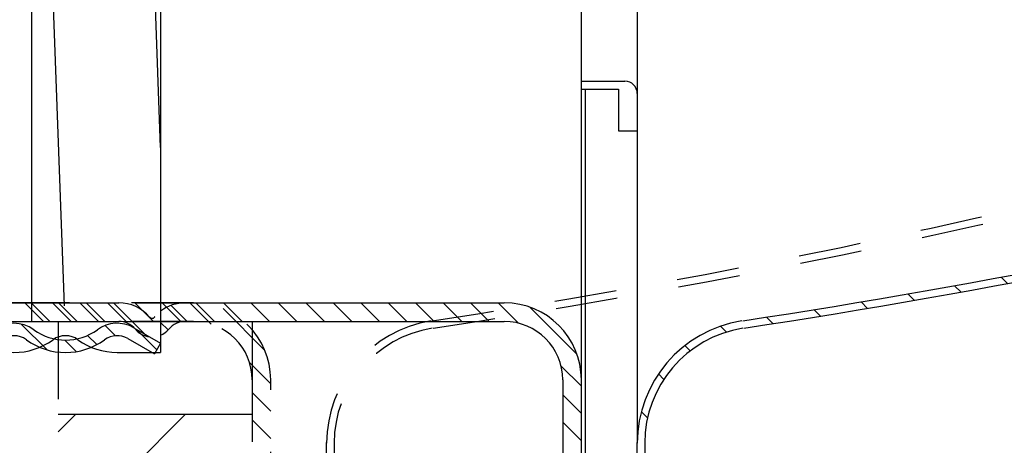
# Model space of a CAD drawing. Extents: x 12.04 to 20.98, y 5.62 to 11.23.
# Drawn here: x 16.01 to 17.6, y 6.9 to 7.58 of the extents above; entities that cross this region are included whole.
import ezdxf

# ---------------------------------------------------------------- set-up
doc = ezdxf.new("R2010")
doc.units = 0
doc.header["$LTSCALE"] = 0.5
doc.header["$MEASUREMENT"] = 0
doc.linetypes.add('HIDDEN', pattern=[0.375, 0.25, -0.125])
doc.layers.get('0').update_dxf_attribs({"linetype": 'CONTINUOUS'})
doc.layers.get('DEFPOINTS').update_dxf_attribs({"linetype": 'CONTINUOUS'})
for name, color, linetype in [('COVER', 2, 'CONTINUOUS'), ('CUP', 40, 'CONTINUOUS'), ('HATCH', 4, 'CONTINUOUS'), ('SKIRT', 6, 'CONTINUOUS')]:
    doc.layers.add(name, color=color, linetype=linetype)

# ---------------------------------------------------------------- blocks, each defined once
blk = doc.blocks.new('*X45')
at = {"color": 0}
for p, q in [((9.1273, 6.6524), (9.1606, 6.6857)), ((9.194, 6.6749), (9.2105, 6.6914)), ((9.3039, 6.6522), (9.3454, 6.6937)), ((9.2238, 6.6606), (9.2388, 6.6755)), ((9.2569, 6.6494), (9.2755, 6.668))]:
    blk.add_line(p, q, dxfattribs=at)
blk = doc.blocks.new('*X44')
at = {"color": 0}
for p, q in [((4.5375, 7.1892), (4.5475, 7.1991)), ((4.5651, 7.1283), (4.5737, 7.137)), ((4.6077, 7.0826), (4.6163, 7.0912)), ((4.665, 7.0515), (4.6745, 7.061)), ((4.7387, 7.0368), (4.7492, 7.0473)), ((4.8151, 7.0248), (4.8256, 7.0353)), ((4.891, 7.0123), (4.9014, 7.0228)), ((4.9665, 6.9995), (4.9769, 7.0098)), ((5.0416, 6.9862), (5.0519, 6.9965)), ((5.1163, 6.9724), (5.1266, 6.9827))]:
    blk.add_line(p, q, dxfattribs=at)

msp = doc.modelspace()

# ---------------------------------------------------------------- hatches: boundary and pattern name
at = {"layer": 'HATCH'}
h = msp.add_hatch(dxfattribs=at)
h.set_pattern_fill('ANSI31', color=256, style=0)
h.set_pattern_definition([(45, (2.76973, 0.86052), (-0.08838835, 0.08838835), [])])
h.paths.add_polyline_path([(16.88808, 10.92247), (18.95963, 10.92247), (19.0008, 10.9745), (18.94645, 11.04127), (19.00444, 11.11616), (18.95971, 11.18492), (18.98019, 11.21295), (18.96067, 11.23247), (16.57608, 11.23247), (16.57608, 10.31742), (16.62019, 10.27811), (16.70221, 10.32053), (16.80129, 10.28308), (16.88808, 10.31829)])
h.paths.add_polyline_path([(16.88808, 10.07049), (16.87983, 10.07874), (16.79609, 10.0549), (16.7024, 10.07072), (16.6205, 10.04714), (16.57608, 10.06262), (16.57608, 9.44653), (16.88808, 9.44653), (16.88808, 9.79441)])
h.paths.add_polyline_path([(16.07625, 6.07416), (16.07855, 6.07187), (16.12067, 6.08655), (16.20258, 6.06297), (16.29627, 6.07879), (16.38825, 6.0526), (16.38825, 6.94696), (16.07625, 6.94696)])

# ---------------------------------------------------------------- linework, layer by layer
at = {"color": 0}
for p, q in [((16.06269, 7.09674), (16.03308, 7.12635)), ((16.10688, 7.09674), (16.07688, 7.12674)), ((16.15108, 7.09674), (16.12108, 7.12674)), ((16.21935, 7.07266), (16.16527, 7.12674)), ((16.28366, 7.09674), (16.25788, 7.12252)), ((16.32785, 7.09674), (16.29785, 7.12674)), ((16.37205, 7.09674), (16.34205, 7.12674)), ((16.41624, 7.09674), (16.38624, 7.12674)), ((16.46044, 7.09674), (16.43044, 7.12674)), ((16.50463, 7.09674), (16.47463, 7.12674)), ((16.54883, 7.09674), (16.51883, 7.12674)), ((16.59302, 7.09674), (16.56302, 7.12674)), ((16.63721, 7.09674), (16.60721, 7.12674)), ((16.68141, 7.09674), (16.65141, 7.12674)), ((16.7256, 7.09674), (16.6956, 7.12674)), ((16.7698, 7.09674), (16.7398, 7.12674)), ((16.81677, 7.09396), (16.78399, 7.12674)), ((16.91106, 7.04387), (16.8352, 7.11973)), ((16.25312, 7.0831), (16.24111, 7.0951)), ((16.91808, 6.99266), (16.8853, 7.02544)), ((16.91808, 6.94846), (16.88808, 6.97846)), ((16.91808, 6.90427), (16.88808, 6.93427))]:
    msp.add_line(p, q, dxfattribs=at)
at = {"linetype": 'HIDDEN'}
for p, q in [((16.07625, 7.09674), (16.07625, 6.07107)), ((16.38825, 7.09674), (16.38825, 6.0526))]:
    msp.add_line(p, q, dxfattribs=at)
msp.add_line((16.38825, 6.94696), (16.07625, 6.94696))
at = {"layer": 'COVER'}
for p, q in [((17.00808, 7.60737), (17.00808, 6.90168)), ((16.92408, 7.47092), (16.92408, 6.54045))]:
    msp.add_line(p, q, dxfattribs=at)
at = {"layer": 'COVER', "linetype": 'HIDDEN', "ltscale": 0.5}
for p, q in [((16.50825, 6.6513), (16.50825, 6.90168)), ((16.52025, 6.90058), (16.52025, 6.65048))]:
    msp.add_line(p, q, dxfattribs=at)
at = {"layer": 'COVER', "linetype": 'Continuous', "ltscale": 0.5}
for p, q in [((17.00808, 6.6513), (17.00808, 6.90168)), ((17.02008, 6.90058), (17.02008, 6.65048))]:
    msp.add_line(p, q, dxfattribs=at)
at = {"layer": 'COVER', "linetype": 'HIDDEN', "ltscale": 0.5}
for centre, radius, start, end in [((14.89043, 18.95187), 11.988, 278.575521, 284.255739), ((14.89043, 18.95187), 12, 278.575521, 284.255739), ((16.70775, 6.90058), 0.1995, 99.07552, 180), ((16.70775, 6.90058), 0.1875, 99.07552, 180)]:
    msp.add_arc(centre, radius, start, end, dxfattribs=at)
at = {"layer": 'COVER', "linetype": 'Continuous', "ltscale": 0.5}
for centre, radius, start, end in [((15.39026, 18.95187), 11.988, 278.575521, 284.255739), ((15.39026, 18.95187), 12, 278.575521, 284.255739), ((17.20758, 6.90058), 0.1995, 99.07552, 180), ((17.20758, 6.90058), 0.1875, 99.07552, 180)]:
    msp.add_arc(centre, radius, start, end, dxfattribs=at)
at = {"layer": 'CUP'}
for p, q in [((16.08632, 7.12207), (16.0588, 7.86672)), ((16.24111, 7.377), (16.22517, 7.80829)), ((16.24111, 7.80374), (16.24111, 7.04674)), ((16.19814, 7.0865), (16.24111, 7.0617)), ((16.18814, 7.06918), (16.23111, 7.04438)), ((16.24111, 7.0617), (16.23111, 7.04438)), ((16.17111, 7.04674), (16.24111, 7.04674))]:
    msp.add_line(p, q, dxfattribs=at)
for centre, radius, start, end in [((16.00511, 7.03967), 0.05407, 53.96046, 126.03954), ((16.08811, 7.15374), 0.087, 233.96046, 306.03954), ((16.17111, 7.03967), 0.05407, 60, 126.03954), ((16.00511, 7.15374), 0.107, 233.96046, 306.03954), ((16.00511, 7.03967), 0.03407, 53.96046, 126.03954), ((16.08811, 7.15374), 0.107, 233.96046, 306.03954), ((16.08811, 7.03967), 0.03407, 53.96046, 126.03954), ((16.17111, 7.15374), 0.107, 233.96046, 270), ((16.17111, 7.03967), 0.03407, 60, 126.03954)]:
    msp.add_arc(centre, radius, start, end, dxfattribs=at)
at = {"layer": 'DEFPOINTS', "color": 7, "linetype": 'ByBlock'}
msp.add_point((16.07625, 7.07689), dxfattribs=at)
at = {"layer": 'SKIRT'}
for p, q in [((16.03308, 8.13774), (16.03308, 7.09674)), ((16.91808, 6.95674), (16.91808, 7.65412)), ((17.00808, 7.60737), (17.00808, 7.40383)), ((16.91808, 7.48359), (16.98808, 7.48359)), ((16.91808, 7.47092), (16.97808, 7.47092)), ((16.97808, 7.47092), (16.97808, 7.40383)), ((16.97808, 7.40383), (17.00808, 7.40383)), ((15.93447, 7.12674), (16.06705, 7.12674)), ((16.05286, 7.09674), (16.02286, 7.12674)), ((16.03308, 7.12674), (16.17369, 7.12674)), ((16.09705, 7.09674), (16.06705, 7.12674)), ((16.14125, 7.09674), (16.11125, 7.12674)), ((16.18544, 7.09674), (16.15544, 7.12674)), ((16.22964, 7.09674), (16.19964, 7.12674)), ((16.19964, 7.12674), (16.28802, 7.12674)), ((16.27383, 7.09674), (16.24383, 7.12674)), ((16.28093, 7.12674), (16.79408, 7.12674)), ((16.32231, 7.09246), (16.28802, 7.12674)), ((16.40885, 7.05011), (16.34162, 7.11734)), ((15.92028, 7.09674), (16.03308, 7.09674)), ((16.03308, 7.09674), (16.17369, 7.09674)), ((16.29425, 7.09674), (16.19527, 7.09674)), ((16.28093, 7.09674), (16.79408, 7.09674)), ((16.41825, 6.99651), (16.38397, 7.0308)), ((16.88808, 7.00274), (16.88808, 6.58674)), ((16.41825, 6.95232), (16.38825, 6.98232)), ((16.91808, 6.58674), (16.91808, 6.95674)), ((16.41825, 6.90813), (16.38825, 6.93813))]:
    msp.add_line(p, q, dxfattribs=at)
at = {"layer": 'SKIRT', "linetype": 'HIDDEN', "ltscale": 0.5}
for p, q in [((16.29425, 7.12674), (15.78111, 7.12674)), ((15.78111, 7.09674), (16.29425, 7.09674)), ((16.38825, 7.00274), (16.38825, 6.58674)), ((16.41825, 6.58674), (16.41825, 7.00274))]:
    msp.add_line(p, q, dxfattribs=at)
at = {"layer": 'SKIRT'}
for centre, radius, start, end in [((16.98808, 7.46359), 0.02, 0, 90), ((16.17369, 7.06174), 0.065, 40.0052, 90), ((16.28093, 7.06174), 0.065, 90, 127.78648), ((16.79408, 7.00274), 0.124, 360, 90), ((16.22731, 7.10674), 0.005, 220.0052, 319.9948), ((16.28093, 7.06174), 0.065, 139.03414, 139.9948), ((16.17369, 7.06174), 0.035, 40.0052, 90), ((16.22731, 7.10674), 0.035, 220.0052, 263.41536), ((16.22731, 7.10674), 0.035, 293.20752, 319.9948), ((16.28093, 7.06174), 0.035, 90, 139.9948), ((16.79408, 7.00274), 0.094, 0, 90)]:
    msp.add_arc(centre, radius, start, end, dxfattribs=at)
at = {"layer": 'SKIRT', "linetype": 'HIDDEN', "ltscale": 0.5}
for radius in [0.124, 0.094]:
    msp.add_arc((16.29425, 7.00274), radius, 360, 90, dxfattribs=at)

# ---------------------------------------------------------------- block references
at = {"layer": 'COVER', "linetype": 'HIDDEN', "ltscale": 0.5, "extrusion": (0, 0, -1), "zscale": -1, "rotation": 180}
msp.add_blockref('*X44', (-12.47711, 14.14049), dxfattribs=at)
at = {"layer": 'CUP', "extrusion": (0, 0, -1), "zscale": -1}
msp.add_blockref('*X45', (-25.36227, 0.39874), dxfattribs=at)

doc.saveas('drawing.dxf')
